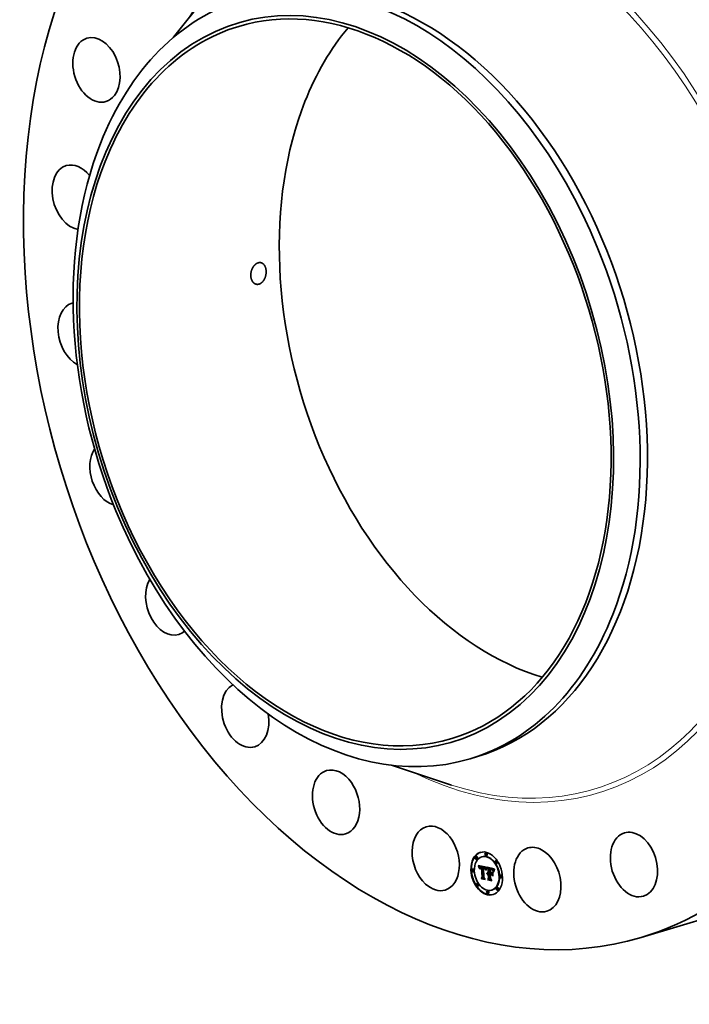
# Model space of a CAD drawing. Extents: x 0 to 10.8, y 0 to 8.2.
# Drawn here: x 6.6 to 9, y 3 to 6.5 of the extents above; entities that cross this region are included whole.
import ezdxf

# ---------------------------------------------------------------- set-up
doc = ezdxf.new("R2010")
doc.units = 0
doc.header["$MEASUREMENT"] = 0
doc.layers.get('0').update_dxf_attribs({"lineweight": 13})

msp = doc.modelspace()

# ---------------------------------------------------------------- linework, layer by layer
at = {"color": 7, "lineweight": 35, "ltscale": 0.005574}
for p, q in [((7.1766, 6.391), (7.3153, 6.5656)), ((7.9416, 3.835), (8.1534, 3.7654))]:
    msp.add_line(p, q, dxfattribs=at)
at = {"color": 7, "lineweight": 35, "ltscale": 0.000666}
msp.add_line((8.2188, 3.8574), (8.2443, 3.8651), dxfattribs=at)
at = {"color": 7, "lineweight": 35, "ltscale": 4.2e-05}
for p, q in [((8.2742, 3.5265), (8.2726, 3.526)), ((8.2401, 3.5142), (8.2384, 3.5137)), ((8.2428, 3.5052), (8.2411, 3.5047)), ((8.2609, 3.5135), (8.2592, 3.5131)), ((8.2769, 3.5175), (8.2752, 3.517)), ((8.3099, 3.4996), (8.3083, 3.4991)), ((8.2276, 3.47), (8.226, 3.4695)), ((8.2303, 3.461), (8.2287, 3.4605)), ((8.2473, 3.4816), (8.249, 3.482)), ((8.2478, 3.4804), (8.2494, 3.4809)), ((8.2482, 3.4792), (8.2498, 3.4797)), ((8.2486, 3.4781), (8.2502, 3.4786)), ((8.249, 3.477), (8.2506, 3.4775)), ((8.2493, 3.476), (8.251, 3.4765)), ((8.2529, 3.475), (8.2545, 3.4755)), ((8.2531, 3.4753), (8.2547, 3.4758)), ((8.2534, 3.4782), (8.255, 3.4787)), ((8.2536, 3.4758), (8.2552, 3.4763)), ((8.2538, 3.4783), (8.2555, 3.4788)), ((8.2543, 3.4783), (8.2559, 3.4788)), ((8.2548, 3.4784), (8.2564, 3.4788)), ((8.2548, 3.4755), (8.2564, 3.4759)), ((8.2551, 3.4755), (8.2567, 3.476)), ((8.2553, 3.4783), (8.2569, 3.4788)), ((8.2555, 3.4756), (8.2571, 3.4761)), ((8.2559, 3.4783), (8.2575, 3.4788)), ((8.2559, 3.4756), (8.2575, 3.4761)), ((8.2563, 3.4756), (8.2579, 3.476)), ((8.2565, 3.4782), (8.2581, 3.4786)), ((8.2567, 3.4755), (8.2584, 3.476)), ((8.2569, 3.4781), (8.2586, 3.4785)), ((8.2572, 3.4754), (8.2589, 3.4759)), ((8.2574, 3.4779), (8.259, 3.4784)), ((8.2579, 3.4778), (8.2595, 3.4783)), ((8.2584, 3.4776), (8.26, 3.4781)), ((8.2586, 3.4759), (8.2603, 3.4764)), ((8.2588, 3.4775), (8.2605, 3.478)), ((8.2589, 3.475), (8.2606, 3.4755)), ((8.2639, 3.4766), (8.2656, 3.4771)), ((8.2644, 3.4766), (8.266, 3.477)), ((8.2648, 3.4765), (8.2664, 3.477)), ((8.2652, 3.4764), (8.2669, 3.4769)), ((8.2657, 3.4764), (8.2673, 3.4769)), ((8.2657, 3.4736), (8.2673, 3.4741)), ((8.2661, 3.4763), (8.2677, 3.4768)), ((8.2661, 3.4736), (8.2677, 3.4741)), ((8.2666, 3.4762), (8.2682, 3.4766)), ((8.2671, 3.476), (8.2687, 3.4765)), ((8.2676, 3.4758), (8.2692, 3.4763)), ((8.268, 3.4757), (8.2696, 3.4761)), ((8.2684, 3.4754), (8.27, 3.4759)), ((8.2688, 3.4752), (8.2704, 3.4757)), ((8.2692, 3.4749), (8.2708, 3.4754)), ((8.2695, 3.4747), (8.2711, 3.4751)), ((8.2698, 3.4743), (8.2714, 3.4748)), ((8.2701, 3.474), (8.2717, 3.4745)), ((8.2704, 3.4737), (8.272, 3.4741)), ((8.2706, 3.4732), (8.2722, 3.4737)), ((8.2709, 3.4728), (8.2725, 3.4733)), ((8.2711, 3.4723), (8.2727, 3.4728)), ((8.2713, 3.4718), (8.273, 3.4723)), ((8.2716, 3.4712), (8.2732, 3.4717)), ((8.2718, 3.4706), (8.2734, 3.4711)), ((8.279, 3.4572), (8.2807, 3.4577)), ((8.2814, 3.4717), (8.2831, 3.4722)), ((8.282, 3.4579), (8.2836, 3.4584)), ((8.2862, 3.4722), (8.2878, 3.4727)), ((8.2871, 3.472), (8.2887, 3.4724)), ((8.2884, 3.4691), (8.29, 3.4695)), ((8.289, 3.469), (8.2906, 3.4695)), ((8.2894, 3.4714), (8.2911, 3.4719)), ((8.2896, 3.4689), (8.2912, 3.4694)), ((8.2901, 3.4689), (8.2917, 3.4693)), ((8.2905, 3.4688), (8.2922, 3.4693)), ((8.2908, 3.4712), (8.2924, 3.4717)), ((8.291, 3.4687), (8.2926, 3.4692)), ((8.2915, 3.471), (8.2932, 3.4715)), ((8.2922, 3.4708), (8.2938, 3.4713)), ((8.2929, 3.4706), (8.2945, 3.4711)), ((8.2934, 3.4704), (8.2951, 3.4709)), ((8.294, 3.4702), (8.2956, 3.4707)), ((8.2945, 3.4699), (8.2961, 3.4704)), ((8.295, 3.4697), (8.2966, 3.4702)), ((8.2954, 3.4694), (8.297, 3.4699)), ((8.2958, 3.4691), (8.2974, 3.4696)), ((8.2961, 3.4688), (8.2978, 3.4693)), ((8.2965, 3.4684), (8.2981, 3.4689)), ((8.2968, 3.468), (8.2984, 3.4685)), ((8.2971, 3.4675), (8.2987, 3.468)), ((8.2974, 3.467), (8.2991, 3.4675)), ((8.2978, 3.4664), (8.2994, 3.4668)), ((8.2981, 3.4657), (8.2997, 3.4662)), ((8.2985, 3.465), (8.3001, 3.4654)), ((8.3126, 3.4906), (8.311, 3.4901)), ((8.2571, 3.4394), (8.2587, 3.4399)), ((8.2588, 3.4364), (8.2604, 3.4369)), ((8.2603, 3.4425), (8.2619, 3.443)), ((8.2776, 3.455), (8.2793, 3.4555)), ((8.2779, 3.4557), (8.2795, 3.4562)), ((8.2782, 3.4563), (8.2799, 3.4568)), ((8.2786, 3.4568), (8.2802, 3.4573)), ((8.2786, 3.4523), (8.2802, 3.4528)), ((8.2788, 3.4526), (8.2805, 3.4531)), ((8.2791, 3.4529), (8.2808, 3.4534)), ((8.2791, 3.4353), (8.2807, 3.4358)), ((8.2795, 3.4532), (8.2811, 3.4537)), ((8.2797, 3.4553), (8.2813, 3.4558)), ((8.2801, 3.4554), (8.2817, 3.4559)), ((8.2803, 3.4319), (8.2819, 3.4324)), ((8.2805, 3.4555), (8.2822, 3.4559)), ((8.2808, 3.4527), (8.2825, 3.4532)), ((8.281, 3.4554), (8.2826, 3.4559)), ((8.2812, 3.4528), (8.2828, 3.4533)), ((8.2814, 3.4554), (8.283, 3.4559)), ((8.2815, 3.4528), (8.2831, 3.4533)), ((8.2818, 3.4553), (8.2834, 3.4558)), ((8.2819, 3.4528), (8.2835, 3.4533)), ((8.2821, 3.4552), (8.2838, 3.4556)), ((8.2822, 3.4536), (8.2838, 3.4541)), ((8.2822, 3.4527), (8.2839, 3.4532)), ((8.2828, 3.4387), (8.2845, 3.4392)), ((8.287, 3.4541), (8.2886, 3.4546)), ((8.2892, 3.451), (8.2908, 3.4515)), ((8.2925, 3.453), (8.2941, 3.4535)), ((8.2926, 3.4557), (8.2942, 3.4562)), ((8.3264, 3.4493), (8.3248, 3.4489)), ((8.3291, 3.4404), (8.3275, 3.4399)), ((8.244, 3.4197), (8.2424, 3.4192)), ((8.2467, 3.4107), (8.2451, 3.4102)), ((8.2798, 3.3928), (8.2782, 3.3924)), ((8.2958, 3.3968), (8.2942, 3.3963)), ((8.3139, 3.4051), (8.3123, 3.4046)), ((8.3166, 3.3961), (8.315, 3.3957)), ((8.2825, 3.3839), (8.2809, 3.3834))]:
    msp.add_line(p, q, dxfattribs=at)
at = {"color": 7, "lineweight": 35, "ltscale": 3.2e-05}
for p, q in [((8.2473, 3.4816), (8.2469, 3.4828)), ((8.2931, 3.4682), (8.2943, 3.4685)), ((8.2934, 3.451), (8.2941, 3.4499))]:
    msp.add_line(p, q, dxfattribs=at)
at = {"color": 7, "lineweight": 35, "ltscale": 0.000737}
msp.add_line((8.2469, 3.4828), (8.2758, 3.477), dxfattribs=at)
at = {"color": 7, "lineweight": 35, "ltscale": 3.1e-05}
for p, q in [((8.2478, 3.4804), (8.2473, 3.4816)), ((8.2494, 3.4809), (8.249, 3.482)), ((8.2527, 3.4746), (8.2539, 3.475)), ((8.2682, 3.473), (8.2694, 3.4734)), ((8.2746, 3.4671), (8.2743, 3.4659)), ((8.3028, 3.467), (8.304, 3.4674)), ((8.3033, 3.4679), (8.3045, 3.4682))]:
    msp.add_line(p, q, dxfattribs=at)
at = {"color": 7, "lineweight": 35, "ltscale": 3e-05}
for p, q in [((8.2482, 3.4792), (8.2478, 3.4804)), ((8.2486, 3.4781), (8.2482, 3.4792)), ((8.2498, 3.4797), (8.2494, 3.4809)), ((8.2502, 3.4786), (8.2498, 3.4797)), ((8.274, 3.4678), (8.2743, 3.469)), ((8.2749, 3.4682), (8.2746, 3.4671)), ((8.2761, 3.4742), (8.2773, 3.4745)), ((8.3023, 3.4661), (8.3034, 3.4665)), ((8.2803, 3.4319), (8.2797, 3.4329))]:
    msp.add_line(p, q, dxfattribs=at)
at = {"color": 7, "lineweight": 35, "ltscale": 2.9e-05}
for p, q in [((8.249, 3.477), (8.2486, 3.4781)), ((8.2506, 3.4775), (8.2502, 3.4786)), ((8.2508, 3.4719), (8.2502, 3.4729)), ((8.2758, 3.4735), (8.2769, 3.4738)), ((8.2935, 3.468), (8.2946, 3.4684)), ((8.2588, 3.4364), (8.2582, 3.4374))]:
    msp.add_line(p, q, dxfattribs=at)
at = {"color": 7, "lineweight": 35, "ltscale": 9e-06}
for p, q in [((8.249, 3.482), (8.2488, 3.4824)), ((8.2538, 3.476), (8.2541, 3.4762)), ((8.2541, 3.4762), (8.2545, 3.4763)), ((8.2551, 3.4755), (8.2548, 3.4755)), ((8.2555, 3.4756), (8.2551, 3.4755)), ((8.2567, 3.476), (8.2564, 3.4759)), ((8.2571, 3.4761), (8.2567, 3.476)), ((8.2661, 3.4736), (8.2657, 3.4736)), ((8.2664, 3.4735), (8.2661, 3.4736)), ((8.2667, 3.4735), (8.2664, 3.4735)), ((8.2677, 3.4741), (8.2673, 3.4741)), ((8.2679, 3.474), (8.2682, 3.4739)), ((8.2969, 3.4659), (8.2973, 3.466)), ((8.2799, 3.4523), (8.2796, 3.4521)), ((8.2802, 3.4525), (8.2799, 3.4523)), ((8.2805, 3.4526), (8.2802, 3.4525)), ((8.2815, 3.4528), (8.2812, 3.4528)), ((8.2818, 3.4553), (8.2814, 3.4554)), ((8.2819, 3.4528), (8.2815, 3.4528)), ((8.2821, 3.4552), (8.2818, 3.4553)), ((8.2822, 3.4527), (8.2819, 3.4528)), ((8.2831, 3.4533), (8.2828, 3.4533)), ((8.2834, 3.4558), (8.283, 3.4559)), ((8.2835, 3.4533), (8.2831, 3.4533)), ((8.2838, 3.4556), (8.2834, 3.4558)), ((8.2839, 3.4532), (8.2835, 3.4533)), ((8.2902, 3.4513), (8.2902, 3.4516))]:
    msp.add_line(p, q, dxfattribs=at)
at = {"color": 7, "lineweight": 35, "ltscale": 2.8e-05}
for p, q in [((8.2493, 3.476), (8.249, 3.477)), ((8.251, 3.4765), (8.2506, 3.4775)), ((8.2686, 3.4728), (8.2697, 3.4731)), ((8.2743, 3.469), (8.2746, 3.47)), ((8.2752, 3.4693), (8.2749, 3.4682)), ((8.3019, 3.4652), (8.303, 3.4655)), ((8.305, 3.469), (8.3044, 3.468))]:
    msp.add_line(p, q, dxfattribs=at)
at = {"color": 7, "lineweight": 35, "ltscale": 2.7e-05}
for p, q in [((8.2497, 3.4749), (8.2493, 3.476)), ((8.25, 3.4739), (8.2497, 3.4749)), ((8.2755, 3.4728), (8.2766, 3.4731)), ((8.3038, 3.4671), (8.3033, 3.4662)), ((8.3044, 3.468), (8.3038, 3.4671)), ((8.3039, 3.4688), (8.3045, 3.4696)), ((8.3039, 3.4688), (8.3049, 3.4691)), ((8.2798, 3.4534), (8.2808, 3.4537))]:
    msp.add_line(p, q, dxfattribs=at)
at = {"color": 7, "lineweight": 35, "ltscale": 3.8e-05}
for p, q in [((8.2497, 3.4749), (8.2511, 3.4754)), ((8.2822, 3.4536), (8.2821, 3.4552)), ((8.2838, 3.4541), (8.2838, 3.4556)), ((8.2869, 3.4569), (8.2883, 3.4566))]:
    msp.add_line(p, q, dxfattribs=at)
at = {"color": 7, "lineweight": 35, "ltscale": 2.5e-05}
for p, q in [((8.25, 3.4739), (8.2509, 3.4742)), ((8.2749, 3.471), (8.2759, 3.4713)), ((8.2995, 3.4624), (8.2992, 3.4633)), ((8.3005, 3.4604), (8.3007, 3.4614)), ((8.3007, 3.4614), (8.3009, 3.4624)), ((8.3009, 3.4624), (8.3012, 3.4633)), ((8.3012, 3.4633), (8.3015, 3.4643)), ((8.3015, 3.4643), (8.3019, 3.4652)), ((8.3019, 3.4652), (8.3023, 3.4661)), ((8.3023, 3.4661), (8.3028, 3.467)), ((8.3028, 3.4652), (8.3024, 3.4643))]:
    msp.add_line(p, q, dxfattribs=at)
at = {"color": 7, "lineweight": 35, "ltscale": 2.6e-05}
for p, q in [((8.2502, 3.4729), (8.25, 3.4739)), ((8.2746, 3.47), (8.2749, 3.471)), ((8.2752, 3.4719), (8.2762, 3.4722)), ((8.2755, 3.4703), (8.2752, 3.4693)), ((8.2939, 3.4679), (8.2949, 3.4682)), ((8.3015, 3.4643), (8.3025, 3.4646)), ((8.3028, 3.467), (8.3033, 3.4679)), ((8.3033, 3.4662), (8.3028, 3.4652)), ((8.3033, 3.4679), (8.3039, 3.4688))]:
    msp.add_line(p, q, dxfattribs=at)
at = {"color": 7, "lineweight": 35, "ltscale": 1.5e-05}
for p, q in [((8.2502, 3.4729), (8.2508, 3.4731)), ((8.2511, 3.4753), (8.251, 3.4747)), ((8.2522, 3.4726), (8.2523, 3.4732)), ((8.2528, 3.4717), (8.2527, 3.4711)), ((8.254, 3.475), (8.2536, 3.4746)), ((8.2545, 3.4753), (8.254, 3.475)), ((8.2565, 3.4782), (8.2559, 3.4783)), ((8.2581, 3.4786), (8.2575, 3.4788)), ((8.27, 3.472), (8.2705, 3.4722)), ((8.2705, 3.4723), (8.2708, 3.4718)), ((8.2713, 3.4718), (8.2711, 3.4723)), ((8.2716, 3.4712), (8.2713, 3.4718)), ((8.273, 3.4723), (8.2727, 3.4728)), ((8.2728, 3.4685), (8.2727, 3.4679)), ((8.2732, 3.4717), (8.273, 3.4723)), ((8.2765, 3.4747), (8.2768, 3.4752)), ((8.279, 3.4572), (8.2795, 3.4575)), ((8.2795, 3.4575), (8.2801, 3.4577)), ((8.2801, 3.4577), (8.2807, 3.4579)), ((8.2802, 3.4573), (8.2807, 3.4577)), ((8.289, 3.469), (8.2884, 3.4691)), ((8.2885, 3.47), (8.2891, 3.4699)), ((8.2906, 3.4695), (8.29, 3.4695)), ((8.294, 3.4702), (8.2934, 3.4704)), ((8.2956, 3.4707), (8.2951, 3.4709)), ((8.2958, 3.4669), (8.2964, 3.4671)), ((8.2971, 3.4675), (8.2968, 3.468)), ((8.2987, 3.468), (8.2984, 3.4685)), ((8.3, 3.4642), (8.2999, 3.4636)), ((8.2698, 3.435), (8.2704, 3.4351)), ((8.2776, 3.4537), (8.2774, 3.4543)), ((8.2786, 3.4568), (8.279, 3.4572)), ((8.2883, 3.4566), (8.2889, 3.4568))]:
    msp.add_line(p, q, dxfattribs=at)
at = {"color": 7, "lineweight": 35, "ltscale": 1.7e-05}
for p, q in [((8.2509, 3.4741), (8.2508, 3.4734)), ((8.2521, 3.4713), (8.2522, 3.472)), ((8.2521, 3.4713), (8.2527, 3.4715)), ((8.2521, 3.4706), (8.2527, 3.4708)), ((8.2522, 3.472), (8.2528, 3.4722)), ((8.2531, 3.4753), (8.2536, 3.4758)), ((8.2536, 3.4746), (8.2532, 3.474)), ((8.2541, 3.4762), (8.2548, 3.4764)), ((8.2547, 3.4758), (8.2552, 3.4763)), ((8.2682, 3.4739), (8.2688, 3.4736)), ((8.272, 3.4699), (8.2718, 3.4706)), ((8.2727, 3.4679), (8.2723, 3.4684)), ((8.2765, 3.4747), (8.2771, 3.4749)), ((8.2771, 3.4741), (8.2768, 3.4735)), ((8.2903, 3.4697), (8.291, 3.4695)), ((8.291, 3.4695), (8.2916, 3.4694)), ((8.2929, 3.4706), (8.2922, 3.4708)), ((8.2945, 3.4711), (8.2938, 3.4713)), ((8.2958, 3.4669), (8.2953, 3.4673)), ((8.2978, 3.4664), (8.2974, 3.467)), ((8.2994, 3.4668), (8.2991, 3.4675)), ((8.2992, 3.4633), (8.2998, 3.4635)), ((8.2779, 3.4557), (8.2782, 3.4563)), ((8.2795, 3.4562), (8.2799, 3.4568))]:
    msp.add_line(p, q, dxfattribs=at)
at = {"color": 7, "lineweight": 35, "ltscale": 1.8e-05}
for p, q in [((8.2508, 3.4734), (8.2508, 3.4727)), ((8.2521, 3.4706), (8.2521, 3.4713)), ((8.2522, 3.4726), (8.2529, 3.4728)), ((8.2721, 3.4692), (8.272, 3.4699)), ((8.2758, 3.4735), (8.2761, 3.4742)), ((8.2813, 3.4579), (8.282, 3.4579)), ((8.2878, 3.4701), (8.2885, 3.47)), ((8.2915, 3.471), (8.2908, 3.4712)), ((8.2922, 3.4708), (8.2915, 3.471)), ((8.2932, 3.4715), (8.2924, 3.4717)), ((8.2938, 3.4713), (8.2932, 3.4715)), ((8.2953, 3.4673), (8.2947, 3.4676)), ((8.2953, 3.4673), (8.296, 3.4675)), ((8.2964, 3.4664), (8.2958, 3.4669)), ((8.3005, 3.4604), (8.3012, 3.4606)), ((8.3015, 3.4685), (8.3012, 3.4679)), ((8.2776, 3.455), (8.2779, 3.4557)), ((8.2793, 3.4555), (8.2795, 3.4562))]:
    msp.add_line(p, q, dxfattribs=at)
at = {"color": 7, "lineweight": 35, "ltscale": 2e-05}
for p, q in [((8.2508, 3.4727), (8.2508, 3.4719)), ((8.2695, 3.4723), (8.2703, 3.4725)), ((8.2755, 3.4728), (8.2758, 3.4735)), ((8.295, 3.4681), (8.2957, 3.4677)), ((8.2974, 3.4653), (8.2969, 3.4659)), ((8.2976, 3.4654), (8.2979, 3.4646)), ((8.2985, 3.465), (8.2981, 3.4657)), ((8.3001, 3.4654), (8.2997, 3.4662)), ((8.3045, 3.4696), (8.305, 3.469)), ((8.2774, 3.4543), (8.2776, 3.455))]:
    msp.add_line(p, q, dxfattribs=at)
at = {"color": 7, "lineweight": 35, "ltscale": 1.6e-05}
for p, q in [((8.251, 3.4747), (8.2509, 3.4741)), ((8.2527, 3.4704), (8.2521, 3.4706)), ((8.2522, 3.472), (8.2522, 3.4726)), ((8.2527, 3.4711), (8.2527, 3.4704)), ((8.2708, 3.4718), (8.271, 3.4712)), ((8.2718, 3.4706), (8.2716, 3.4712)), ((8.2734, 3.4711), (8.2732, 3.4717)), ((8.2761, 3.4742), (8.2765, 3.4747)), ((8.2774, 3.4747), (8.2771, 3.4741)), ((8.2807, 3.4579), (8.2813, 3.4579)), ((8.2891, 3.4699), (8.2897, 3.4698)), ((8.2897, 3.4698), (8.2903, 3.4697)), ((8.2934, 3.4704), (8.2929, 3.4706)), ((8.2951, 3.4709), (8.2945, 3.4711)), ((8.2974, 3.467), (8.2971, 3.4675)), ((8.2991, 3.4675), (8.2987, 3.468)), ((8.2997, 3.463), (8.2995, 3.4624)), ((8.2999, 3.4636), (8.2997, 3.463)), ((8.3012, 3.4679), (8.301, 3.4673)), ((8.2782, 3.4563), (8.2786, 3.4568)), ((8.2799, 3.4568), (8.2802, 3.4573)), ((8.2892, 3.4367), (8.2898, 3.4369)), ((8.2929, 3.4301), (8.2935, 3.4303)), ((8.298, 3.4454), (8.2986, 3.4456))]:
    msp.add_line(p, q, dxfattribs=at)
at = {"color": 7, "lineweight": 35, "ltscale": 2.1e-05}
for p, q in [((8.2512, 3.4757), (8.251, 3.4765)), ((8.2524, 3.4737), (8.2532, 3.4739)), ((8.2532, 3.474), (8.253, 3.4732)), ((8.2737, 3.4663), (8.2745, 3.4665)), ((8.2765, 3.4728), (8.2762, 3.472)), ((8.2768, 3.4752), (8.2774, 3.4747)), ((8.2943, 3.4685), (8.295, 3.4681)), ((8.2947, 3.4676), (8.2955, 3.4678)), ((8.2979, 3.4646), (8.2974, 3.4653))]:
    msp.add_line(p, q, dxfattribs=at)
at = {"color": 7, "lineweight": 35, "ltscale": 1.4e-05}
for p, q in [((8.2512, 3.4758), (8.2511, 3.4753)), ((8.2528, 3.4722), (8.2528, 3.4717)), ((8.2559, 3.4783), (8.2553, 3.4783)), ((8.2567, 3.4764), (8.2572, 3.4763)), ((8.2575, 3.4788), (8.2569, 3.4788)), ((8.2688, 3.4736), (8.2694, 3.4734)), ((8.2701, 3.4727), (8.2705, 3.4723)), ((8.2712, 3.4709), (8.2708, 3.4713)), ((8.2711, 3.4723), (8.2709, 3.4728)), ((8.2723, 3.4684), (8.2729, 3.4686)), ((8.2727, 3.4728), (8.2725, 3.4733)), ((8.2729, 3.469), (8.2728, 3.4685)), ((8.2731, 3.4696), (8.2729, 3.469)), ((8.2896, 3.4689), (8.289, 3.469)), ((8.2912, 3.4694), (8.2906, 3.4695)), ((8.2915, 3.4686), (8.291, 3.4687)), ((8.2921, 3.4684), (8.2915, 3.4686)), ((8.2945, 3.4699), (8.294, 3.4702)), ((8.2961, 3.4704), (8.2956, 3.4707)), ((8.3002, 3.4647), (8.3, 3.4642))]:
    msp.add_line(p, q, dxfattribs=at)
at = {"color": 7, "lineweight": 35, "ltscale": 1.2e-05}
for p, q in [((8.2514, 3.4763), (8.2512, 3.4758)), ((8.2524, 3.4737), (8.2526, 3.4742)), ((8.253, 3.4732), (8.2529, 3.4727)), ((8.2543, 3.4783), (8.2538, 3.4783)), ((8.2548, 3.4784), (8.2543, 3.4783)), ((8.2559, 3.4788), (8.2555, 3.4788)), ((8.2557, 3.4764), (8.2562, 3.4764)), ((8.2564, 3.4788), (8.2559, 3.4788)), ((8.2569, 3.4781), (8.2565, 3.4782)), ((8.2572, 3.4754), (8.2567, 3.4755)), ((8.2574, 3.4779), (8.2569, 3.4781)), ((8.2579, 3.4778), (8.2574, 3.4779)), ((8.2586, 3.4785), (8.2581, 3.4786)), ((8.259, 3.4784), (8.2586, 3.4785)), ((8.2595, 3.4783), (8.259, 3.4784)), ((8.2662, 3.4744), (8.2667, 3.4743)), ((8.2676, 3.4758), (8.2671, 3.476)), ((8.268, 3.4757), (8.2676, 3.4758)), ((8.2684, 3.4754), (8.268, 3.4757)), ((8.2692, 3.4763), (8.2687, 3.4765)), ((8.2696, 3.4761), (8.2692, 3.4763)), ((8.27, 3.4759), (8.2696, 3.4761)), ((8.2706, 3.4732), (8.2704, 3.4737)), ((8.2722, 3.4737), (8.272, 3.4741)), ((8.2735, 3.4711), (8.2733, 3.4706)), ((8.2736, 3.4715), (8.2735, 3.4711)), ((8.2905, 3.4688), (8.2901, 3.4689)), ((8.2922, 3.4693), (8.2917, 3.4693)), ((8.2931, 3.4682), (8.2926, 3.4683)), ((8.2935, 3.468), (8.2931, 3.4682)), ((8.2958, 3.4691), (8.2954, 3.4694)), ((8.2961, 3.4688), (8.2958, 3.4691)), ((8.2965, 3.4684), (8.2961, 3.4688)), ((8.2964, 3.4664), (8.2968, 3.4666)), ((8.2974, 3.4696), (8.297, 3.4699)), ((8.2978, 3.4693), (8.2974, 3.4696)), ((8.2981, 3.4689), (8.2978, 3.4693)), ((8.3005, 3.4657), (8.3003, 3.4652)), ((8.3006, 3.4662), (8.3005, 3.4657)), ((8.3023, 3.47), (8.3021, 3.4696)), ((8.3026, 3.4704), (8.3023, 3.47)), ((8.2783, 3.4545), (8.2779, 3.4541))]:
    msp.add_line(p, q, dxfattribs=at)
at = {"color": 7, "lineweight": 35, "ltscale": 1.1e-05}
for p, q in [((8.2516, 3.4767), (8.2514, 3.4763)), ((8.2518, 3.4771), (8.2516, 3.4767)), ((8.2526, 3.4742), (8.2527, 3.4746)), ((8.2538, 3.4783), (8.2534, 3.4782)), ((8.2555, 3.4788), (8.255, 3.4787)), ((8.2553, 3.4764), (8.2557, 3.4764)), ((8.2563, 3.4756), (8.2559, 3.4756)), ((8.2567, 3.4755), (8.2563, 3.4756)), ((8.2579, 3.476), (8.2575, 3.4761)), ((8.2584, 3.476), (8.2579, 3.476)), ((8.2644, 3.4766), (8.2639, 3.4766)), ((8.2648, 3.4765), (8.2644, 3.4766)), ((8.2652, 3.4764), (8.2648, 3.4765)), ((8.2657, 3.4764), (8.2652, 3.4764)), ((8.266, 3.477), (8.2656, 3.4771)), ((8.2661, 3.4763), (8.2657, 3.4764)), ((8.2664, 3.477), (8.266, 3.477)), ((8.2669, 3.4769), (8.2664, 3.477)), ((8.2667, 3.4743), (8.2671, 3.4742)), ((8.2673, 3.4769), (8.2669, 3.4769)), ((8.2677, 3.4768), (8.2673, 3.4769)), ((8.2688, 3.4752), (8.2684, 3.4754)), ((8.2692, 3.4749), (8.2688, 3.4752)), ((8.2695, 3.4747), (8.2692, 3.4749)), ((8.2698, 3.4743), (8.2695, 3.4747)), ((8.2701, 3.474), (8.2698, 3.4743)), ((8.2704, 3.4757), (8.27, 3.4759)), ((8.2704, 3.4737), (8.2701, 3.474)), ((8.2708, 3.4754), (8.2704, 3.4757)), ((8.2704, 3.4717), (8.2708, 3.4718)), ((8.2711, 3.4751), (8.2708, 3.4754)), ((8.2714, 3.4748), (8.2711, 3.4751)), ((8.2717, 3.4745), (8.2714, 3.4748)), ((8.272, 3.4741), (8.2717, 3.4745)), ((8.2738, 3.472), (8.2736, 3.4715)), ((8.2739, 3.4724), (8.2738, 3.472)), ((8.2741, 3.4728), (8.2739, 3.4724)), ((8.2758, 3.477), (8.2756, 3.4766)), ((8.2807, 3.4577), (8.281, 3.4579)), ((8.2894, 3.4694), (8.2894, 3.4698)), ((8.291, 3.4687), (8.2905, 3.4688)), ((8.2939, 3.4679), (8.2935, 3.468)), ((8.3003, 3.465), (8.3001, 3.4654)), ((8.3007, 3.4666), (8.3006, 3.4662)), ((8.3021, 3.4696), (8.3019, 3.4692)), ((8.2786, 3.4548), (8.2783, 3.4545)), ((8.279, 3.455), (8.2786, 3.4548)), ((8.2786, 3.4523), (8.2788, 3.4526)), ((8.2792, 3.4551), (8.2793, 3.4555)), ((8.2802, 3.4528), (8.2805, 3.4531)), ((8.281, 3.4554), (8.2805, 3.4555)), ((8.2814, 3.4554), (8.281, 3.4554)), ((8.2813, 3.4537), (8.2818, 3.4537)), ((8.2818, 3.4537), (8.2822, 3.4536)), ((8.2826, 3.4559), (8.2822, 3.4559)), ((8.283, 3.4559), (8.2826, 3.4559))]:
    msp.add_line(p, q, dxfattribs=at)
at = {"color": 7, "lineweight": 35, "ltscale": 1e-05}
for p, q in [((8.2521, 3.4774), (8.2518, 3.4771)), ((8.2524, 3.4776), (8.2521, 3.4774)), ((8.2527, 3.4779), (8.2524, 3.4776)), ((8.253, 3.478), (8.2527, 3.4779)), ((8.2527, 3.4746), (8.2529, 3.475)), ((8.2529, 3.475), (8.2531, 3.4753)), ((8.2534, 3.4782), (8.253, 3.478)), ((8.2545, 3.4763), (8.2548, 3.4764)), ((8.2545, 3.4755), (8.2547, 3.4758)), ((8.2548, 3.4764), (8.2553, 3.4764)), ((8.2559, 3.4756), (8.2555, 3.4756)), ((8.2575, 3.4761), (8.2571, 3.4761)), ((8.2671, 3.4742), (8.2675, 3.4741)), ((8.2675, 3.4741), (8.2679, 3.474)), ((8.2943, 3.4677), (8.2939, 3.4679)), ((8.2947, 3.4676), (8.2943, 3.4677)), ((8.3017, 3.4688), (8.3015, 3.4685)), ((8.3019, 3.4692), (8.3017, 3.4688)), ((8.2788, 3.4526), (8.2791, 3.4529)), ((8.2793, 3.4552), (8.279, 3.455)), ((8.2791, 3.4529), (8.2795, 3.4532)), ((8.2793, 3.4518), (8.2791, 3.4515)), ((8.2797, 3.4553), (8.2793, 3.4552)), ((8.2796, 3.4521), (8.2793, 3.4518)), ((8.2795, 3.4532), (8.2798, 3.4534)), ((8.2801, 3.4554), (8.2797, 3.4553)), ((8.2798, 3.4534), (8.2801, 3.4535)), ((8.2805, 3.4555), (8.2801, 3.4554)), ((8.2801, 3.4535), (8.2805, 3.4536)), ((8.2805, 3.4536), (8.2809, 3.4537)), ((8.2805, 3.4531), (8.2808, 3.4534)), ((8.2808, 3.4534), (8.2811, 3.4537)), ((8.2809, 3.4537), (8.2813, 3.4537)), ((8.2817, 3.4559), (8.2813, 3.4558)), ((8.2822, 3.4559), (8.2817, 3.4559))]:
    msp.add_line(p, q, dxfattribs=at)
at = {"color": 7, "lineweight": 35, "ltscale": 1.3e-05}
for p, q in [((8.2523, 3.4732), (8.2524, 3.4737)), ((8.2529, 3.4727), (8.2528, 3.4722)), ((8.2553, 3.4783), (8.2548, 3.4784)), ((8.2562, 3.4764), (8.2567, 3.4764)), ((8.2569, 3.4788), (8.2564, 3.4788)), ((8.2584, 3.4776), (8.2579, 3.4778)), ((8.2588, 3.4775), (8.2584, 3.4776)), ((8.26, 3.4781), (8.2595, 3.4783)), ((8.2605, 3.478), (8.26, 3.4781)), ((8.2666, 3.4762), (8.2661, 3.4763)), ((8.2671, 3.476), (8.2666, 3.4762)), ((8.2666, 3.4739), (8.2666, 3.4744)), ((8.2672, 3.4733), (8.2667, 3.4735)), ((8.2677, 3.4732), (8.2672, 3.4733)), ((8.2682, 3.4766), (8.2677, 3.4768)), ((8.2682, 3.473), (8.2677, 3.4732)), ((8.2687, 3.4765), (8.2682, 3.4766)), ((8.2686, 3.4728), (8.2682, 3.473)), ((8.2691, 3.4726), (8.2686, 3.4728)), ((8.2695, 3.4723), (8.2691, 3.4726)), ((8.2694, 3.4734), (8.2698, 3.4731)), ((8.27, 3.472), (8.2695, 3.4723)), ((8.2698, 3.4731), (8.2701, 3.4727)), ((8.2704, 3.4717), (8.27, 3.472)), ((8.2708, 3.4713), (8.2704, 3.4717)), ((8.2709, 3.4728), (8.2706, 3.4732)), ((8.2725, 3.4733), (8.2722, 3.4737)), ((8.2732, 3.4701), (8.2731, 3.4696)), ((8.2733, 3.4706), (8.2732, 3.4701)), ((8.2901, 3.4689), (8.2896, 3.4689)), ((8.2917, 3.4693), (8.2912, 3.4694)), ((8.2926, 3.4683), (8.2921, 3.4684)), ((8.295, 3.4697), (8.2945, 3.4699)), ((8.2954, 3.4694), (8.295, 3.4697)), ((8.2966, 3.4702), (8.2961, 3.4704)), ((8.2968, 3.468), (8.2965, 3.4684)), ((8.297, 3.4699), (8.2966, 3.4702)), ((8.2984, 3.4685), (8.2981, 3.4689)), ((8.3003, 3.4652), (8.3002, 3.4647)), ((8.3028, 3.4709), (8.3026, 3.4704)), ((8.3031, 3.4713), (8.3028, 3.4709)), ((8.2779, 3.4541), (8.2776, 3.4537))]:
    msp.add_line(p, q, dxfattribs=at)
at = {"color": 7, "lineweight": 35, "ltscale": 1.9e-05}
for p, q in [((8.2523, 3.4732), (8.2531, 3.4734)), ((8.2723, 3.4684), (8.2721, 3.4692)), ((8.2743, 3.4659), (8.2737, 3.4663)), ((8.2768, 3.4735), (8.2765, 3.4728)), ((8.2957, 3.4677), (8.2963, 3.4672)), ((8.2963, 3.4672), (8.2968, 3.4666)), ((8.2969, 3.4659), (8.2964, 3.4664)), ((8.2968, 3.4666), (8.2973, 3.466)), ((8.2973, 3.466), (8.2976, 3.4654)), ((8.2981, 3.4657), (8.2978, 3.4664)), ((8.2997, 3.4662), (8.2994, 3.4668)), ((8.3011, 3.4599), (8.3005, 3.4604)), ((8.301, 3.4673), (8.3007, 3.4666)), ((8.3007, 3.4614), (8.3015, 3.4616)), ((8.2664, 3.4406), (8.2671, 3.4409))]:
    msp.add_line(p, q, dxfattribs=at)
at = {"color": 7, "lineweight": 35, "ltscale": 2.4e-05}
for p, q in [((8.2526, 3.4742), (8.2535, 3.4745)), ((8.2691, 3.4726), (8.27, 3.4728)), ((8.2721, 3.4692), (8.273, 3.4695)), ((8.2746, 3.47), (8.2755, 3.4703)), ((8.2749, 3.471), (8.2752, 3.4719)), ((8.2758, 3.4712), (8.2755, 3.4703)), ((8.2916, 3.4694), (8.2926, 3.4692)), ((8.2943, 3.4677), (8.2952, 3.468)), ((8.3012, 3.4633), (8.3021, 3.4636)), ((8.302, 3.4634), (8.3017, 3.4625)), ((8.3024, 3.4643), (8.302, 3.4634)), ((8.2774, 3.4543), (8.2784, 3.4545))]:
    msp.add_line(p, q, dxfattribs=at)
at = {"color": 7, "lineweight": 35, "ltscale": 8e-06}
for p, q in [((8.2536, 3.4758), (8.2538, 3.476)), ((8.2548, 3.4755), (8.2545, 3.4753)), ((8.271, 3.4712), (8.2712, 3.4709)), ((8.2808, 3.4527), (8.2805, 3.4526)), ((8.2812, 3.4528), (8.2808, 3.4527)), ((8.2828, 3.4533), (8.2825, 3.4532))]:
    msp.add_line(p, q, dxfattribs=at)
at = {"color": 7, "lineweight": 35, "ltscale": 3.6e-05}
for p, q in [((8.2538, 3.476), (8.2552, 3.4764)), ((8.2672, 3.4733), (8.2686, 3.4737))]:
    msp.add_line(p, q, dxfattribs=at)
at = {"color": 7, "lineweight": 35, "ltscale": 4e-06}
for p, q in [((8.2545, 3.4753), (8.2545, 3.4755)), ((8.2678, 3.474), (8.2677, 3.4741)), ((8.2734, 3.4709), (8.2734, 3.4711))]:
    msp.add_line(p, q, dxfattribs=at)
at = {"color": 7, "lineweight": 35, "ltscale": 6e-06}
msp.add_line((8.2552, 3.4763), (8.2554, 3.4764), dxfattribs=at)
at = {"color": 7, "lineweight": 35, "ltscale": 3.7e-05}
for p, q in [((8.2572, 3.4763), (8.2586, 3.4759)), ((8.2921, 3.4684), (8.2935, 3.4689))]:
    msp.add_line(p, q, dxfattribs=at)
at = {"color": 7, "lineweight": 35, "ltscale": 4.4e-05}
for p, q in [((8.2589, 3.475), (8.2572, 3.4754)), ((8.2606, 3.4755), (8.2589, 3.4759))]:
    msp.add_line(p, q, dxfattribs=at)
at = {"color": 7, "lineweight": 35, "ltscale": 3e-06}
for p, q in [((8.2585, 3.476), (8.2584, 3.476)), ((8.2923, 3.4692), (8.2922, 3.4693))]:
    msp.add_line(p, q, dxfattribs=at)
at = {"color": 7, "lineweight": 35, "ltscale": 3.9e-05}
for p, q in [((8.2586, 3.4759), (8.2588, 3.4775)), ((8.2603, 3.4764), (8.2605, 3.478)), ((8.2667, 3.4735), (8.2682, 3.4739)), ((8.2737, 3.4663), (8.274, 3.4678)), ((8.2915, 3.4686), (8.293, 3.469))]:
    msp.add_line(p, q, dxfattribs=at)
at = {"color": 7, "lineweight": 35, "ltscale": 5e-06}
for p, q in [((8.2589, 3.4759), (8.2587, 3.4759)), ((8.2708, 3.4713), (8.271, 3.4714)), ((8.2974, 3.4653), (8.2976, 3.4654))]:
    msp.add_line(p, q, dxfattribs=at)
at = {"color": 7, "lineweight": 35, "ltscale": 0.000813}
for p, q in [((8.2603, 3.4425), (8.2589, 3.475)), ((8.2619, 3.443), (8.2606, 3.4755))]:
    msp.add_line(p, q, dxfattribs=at)
at = {"color": 7, "lineweight": 35, "ltscale": 0.000884}
msp.add_line((8.2639, 3.4766), (8.2651, 3.4413), dxfattribs=at)
at = {"color": 7, "lineweight": 35, "ltscale": 0.000852}
msp.add_line((8.2664, 3.4406), (8.2649, 3.4747), dxfattribs=at)
at = {"color": 7, "lineweight": 35, "ltscale": 3.3e-05}
for p, q in [((8.2649, 3.4747), (8.2662, 3.4744)), ((8.2677, 3.4732), (8.269, 3.4736))]:
    msp.add_line(p, q, dxfattribs=at)
at = {"color": 7, "lineweight": 35, "ltscale": 0.000822}
msp.add_line((8.2657, 3.4736), (8.2671, 3.4408), dxfattribs=at)
at = {"color": 7, "lineweight": 35, "ltscale": 4.1e-05}
msp.add_line((8.2664, 3.4735), (8.268, 3.474), dxfattribs=at)
at = {"color": 7, "lineweight": 35, "ltscale": 3.4e-05}
for p, q in [((8.272, 3.4699), (8.2733, 3.4703)), ((8.2795, 3.4575), (8.2808, 3.4579)), ((8.2926, 3.4683), (8.2939, 3.4687)), ((8.2988, 3.4642), (8.3001, 3.4645))]:
    msp.add_line(p, q, dxfattribs=at)
at = {"color": 7, "lineweight": 35, "ltscale": 2.2e-05}
for p, q in [((8.274, 3.4678), (8.2749, 3.4681)), ((8.2752, 3.4719), (8.2755, 3.4728)), ((8.2762, 3.472), (8.2758, 3.4712)), ((8.2935, 3.4689), (8.2943, 3.4685)), ((8.2974, 3.4595), (8.298, 3.4589)), ((8.2988, 3.4642), (8.2985, 3.465)), ((8.3009, 3.4624), (8.3018, 3.4626)), ((8.3012, 3.4608), (8.3011, 3.4599)), ((8.2986, 3.4448), (8.298, 3.4454))]:
    msp.add_line(p, q, dxfattribs=at)
at = {"color": 7, "lineweight": 35, "ltscale": 0.000104}
msp.add_line((8.2756, 3.4766), (8.2741, 3.4728), dxfattribs=at)
at = {"color": 7, "lineweight": 35, "ltscale": 2.3e-05}
for p, q in [((8.2743, 3.469), (8.2752, 3.4692)), ((8.2871, 3.472), (8.2862, 3.4722)), ((8.2887, 3.4724), (8.2878, 3.4727)), ((8.2926, 3.4692), (8.2935, 3.4689)), ((8.2992, 3.4633), (8.2988, 3.4642)), ((8.3014, 3.4616), (8.3012, 3.4608)), ((8.3017, 3.4625), (8.3014, 3.4616)), ((8.2791, 3.4515), (8.2786, 3.4523))]:
    msp.add_line(p, q, dxfattribs=at)
at = {"color": 7, "lineweight": 35, "ltscale": 0.00015}
msp.add_line((8.2814, 3.4717), (8.278, 3.4766), dxfattribs=at)
at = {"color": 7, "lineweight": 35, "ltscale": 0.00064}
msp.add_line((8.278, 3.4766), (8.3031, 3.4713), dxfattribs=at)
at = {"color": 7, "lineweight": 35, "ltscale": 0.00012}
msp.add_line((8.2831, 3.4722), (8.2803, 3.4761), dxfattribs=at)
at = {"color": 7, "lineweight": 35, "ltscale": 0.000345}
for p, q in [((8.282, 3.4579), (8.2814, 3.4717)), ((8.2836, 3.4584), (8.2831, 3.4722))]:
    msp.add_line(p, q, dxfattribs=at)
at = {"color": 7, "lineweight": 35, "ltscale": 0.000382}
for p, q in [((8.2862, 3.4722), (8.2869, 3.4569)), ((8.2892, 3.4367), (8.2885, 3.452))]:
    msp.add_line(p, q, dxfattribs=at)
at = {"color": 7, "lineweight": 35, "ltscale": 6e-05}
for p, q in [((8.2894, 3.4714), (8.2871, 3.472)), ((8.2911, 3.4719), (8.2887, 3.4724))]:
    msp.add_line(p, q, dxfattribs=at)
at = {"color": 7, "lineweight": 35, "ltscale": 0.000338}
for p, q in [((8.2883, 3.4566), (8.2878, 3.4701)), ((8.2797, 3.4329), (8.2929, 3.4301))]:
    msp.add_line(p, q, dxfattribs=at)
at = {"color": 7, "lineweight": 35, "ltscale": 0.000315}
for p, q in [((8.2884, 3.4691), (8.2889, 3.4565)), ((8.2712, 3.4338), (8.2588, 3.4364))]:
    msp.add_line(p, q, dxfattribs=at)
at = {"color": 7, "lineweight": 35, "ltscale": 3.5e-05}
for p, q in [((8.2908, 3.4712), (8.2894, 3.4714)), ((8.2924, 3.4717), (8.2911, 3.4719))]:
    msp.add_line(p, q, dxfattribs=at)
at = {"color": 7, "lineweight": 35, "ltscale": 0.000149}
msp.add_line((8.2926, 3.4557), (8.2962, 3.4604), dxfattribs=at)
at = {"color": 7, "lineweight": 35, "ltscale": 8.5e-05}
msp.add_line((8.2942, 3.4562), (8.2963, 3.4589), dxfattribs=at)
at = {"color": 7, "lineweight": 35, "ltscale": 0.000342}
msp.add_line((8.2962, 3.4604), (8.2968, 3.4467), dxfattribs=at)
at = {"color": 7, "lineweight": 35, "ltscale": 0.000353}
for p, q in [((8.298, 3.4454), (8.2974, 3.4595)), ((8.298, 3.4589), (8.2986, 3.4448))]:
    msp.add_line(p, q, dxfattribs=at)
at = {"color": 7, "lineweight": 35, "ltscale": 0.000112}
for p, q in [((8.2571, 3.4394), (8.2603, 3.4425)), ((8.2587, 3.4399), (8.2619, 3.443)), ((8.2967, 3.4498), (8.2941, 3.4535))]:
    msp.add_line(p, q, dxfattribs=at)
at = {"color": 7, "lineweight": 35, "ltscale": 0.000282}
msp.add_line((8.2681, 3.4371), (8.2571, 3.4394), dxfattribs=at)
at = {"color": 7, "lineweight": 35, "ltscale": 0.000295}
msp.add_line((8.2582, 3.4374), (8.2698, 3.435), dxfattribs=at)
at = {"color": 7, "lineweight": 35, "ltscale": 0.000223}
msp.add_line((8.2674, 3.4381), (8.2587, 3.4399), dxfattribs=at)
at = {"color": 7, "lineweight": 35, "ltscale": 2e-06}
for p, q in [((8.2604, 3.4369), (8.2604, 3.4369)), ((8.2811, 3.4537), (8.2812, 3.4537)), ((8.2819, 3.4324), (8.2819, 3.4324))]:
    msp.add_line(p, q, dxfattribs=at)
at = {"color": 7, "lineweight": 35, "ltscale": 0.00026}
msp.add_line((8.2706, 3.4348), (8.2604, 3.4369), dxfattribs=at)
at = {"color": 7, "lineweight": 35, "ltscale": 0.000128}
msp.add_line((8.2651, 3.4413), (8.2681, 3.4371), dxfattribs=at)
at = {"color": 7, "lineweight": 35, "ltscale": 0.000166}
msp.add_line((8.2698, 3.435), (8.2664, 3.4406), dxfattribs=at)
at = {"color": 7, "lineweight": 35, "ltscale": 0.000202}
msp.add_line((8.2671, 3.4408), (8.2712, 3.4338), dxfattribs=at)
at = {"color": 7, "lineweight": 35, "ltscale": 0.000127}
for p, q in [((8.2791, 3.4353), (8.2828, 3.4387)), ((8.2807, 3.4358), (8.2845, 3.4392))]:
    msp.add_line(p, q, dxfattribs=at)
at = {"color": 7, "lineweight": 35, "ltscale": 0.000303}
msp.add_line((8.2909, 3.4328), (8.2791, 3.4353), dxfattribs=at)
at = {"color": 7, "lineweight": 35, "ltscale": 7e-06}
msp.add_line((8.2803, 3.4526), (8.2802, 3.4528), dxfattribs=at)
at = {"color": 7, "lineweight": 35, "ltscale": 0.000357}
msp.add_line((8.2943, 3.429), (8.2803, 3.4319), dxfattribs=at)
at = {"color": 7, "lineweight": 35, "ltscale": 0.000245}
msp.add_line((8.2903, 3.4338), (8.2807, 3.4358), dxfattribs=at)
at = {"color": 7, "lineweight": 35, "ltscale": 0.000302}
msp.add_line((8.2938, 3.4299), (8.2819, 3.4324), dxfattribs=at)
at = {"color": 7, "lineweight": 35, "ltscale": 0.000351}
for p, q in [((8.2828, 3.4387), (8.2822, 3.4527)), ((8.2845, 3.4392), (8.2839, 3.4532))]:
    msp.add_line(p, q, dxfattribs=at)
at = {"color": 7, "lineweight": 35, "ltscale": 0.000141}
for p, q in [((8.2925, 3.453), (8.287, 3.4541)), ((8.2941, 3.4535), (8.2886, 3.4546))]:
    msp.add_line(p, q, dxfattribs=at)
at = {"color": 7, "lineweight": 35, "ltscale": 0.000412}
msp.add_line((8.287, 3.4541), (8.2877, 3.4377), dxfattribs=at)
at = {"color": 7, "lineweight": 35, "ltscale": 0.000147}
msp.add_line((8.2877, 3.4377), (8.2909, 3.4328), dxfattribs=at)
at = {"color": 7, "lineweight": 35, "ltscale": 0.000124}
msp.add_line((8.2885, 3.452), (8.2934, 3.451), dxfattribs=at)
at = {"color": 7, "lineweight": 35, "ltscale": 9.3e-05}
msp.add_line((8.2889, 3.4565), (8.2926, 3.4557), dxfattribs=at)
at = {"color": 7, "lineweight": 35, "ltscale": 0.00035}
msp.add_line((8.2892, 3.451), (8.2898, 3.437), dxfattribs=at)
at = {"color": 7, "lineweight": 35, "ltscale": 0.000126}
msp.add_line((8.2941, 3.4499), (8.2892, 3.451), dxfattribs=at)
at = {"color": 7, "lineweight": 35, "ltscale": 0.000189}
msp.add_line((8.2929, 3.4301), (8.2892, 3.4367), dxfattribs=at)
at = {"color": 7, "lineweight": 35, "ltscale": 0.00023}
msp.add_line((8.2898, 3.437), (8.2943, 3.429), dxfattribs=at)
at = {"color": 7, "lineweight": 35, "ltscale": 6.7e-05}
msp.add_line((8.2934, 3.4509), (8.2908, 3.4515), dxfattribs=at)
at = {"color": 7, "lineweight": 35, "ltscale": 0.00019}
msp.add_line((8.2968, 3.4467), (8.2925, 3.453), dxfattribs=at)
at = {"color": 7, "lineweight": 35, "ltscale": 0.007386}
msp.add_line((8.8196, 3.23), (9.1026, 3.3148), dxfattribs=at)
at = {"color": 7, "lineweight": 35, "ltscale": 0.03937}
for centre, major_axis, start_param, end_param in [((8.4818, 5.3892), (0.6209, -2.0744), 0.715485, 3.141552), ((8.1988, 5.3045), (0.6209, -2.0744), 0.715485, 3.141552), ((8.1988, 5.3045), (0.6209, -2.0744), 3.141552, 6.283145), ((7.8452, 5.1986), (0.3991, -1.3335), 6.283145, 9.424738), ((7.8197, 5.191), (-0.3991, 1.3335), 4.857078, 6.283145), ((7.7797, 5.179), (-0.3777, 1.2619), 1.7154852311789077, 7.998670538358494), ((7.8197, 5.191), (-0.3991, 1.3335), 6.283145, 6.998671), ((7.7797, 5.179), (0.3742, -1.2503), 6.283145, 9.424738), ((6.9055, 6.2763), (0.0333, -0.1111), 0.453686, 3.14156), ((7.7797, 5.179), (0.3742, -1.2503), 3.141552, 3.857078), ((8.4818, 5.3892), (0.3742, -1.2503), 3.564297, 3.857078), ((6.9055, 6.2763), (0.0333, -0.1111), 3.14156, 6.283152), ((6.9055, 6.2763), (0.0333, -0.1111), 6.283152, 6.736871), ((8.4818, 5.3892), (0.3742, -1.2503), 3.857078, 5.860481), ((7.8197, 5.191), (0.3991, -1.3335), 3.857078, 4.857078), ((7.7797, 5.179), (0.3742, -1.2503), 3.857078, 6.283145), ((6.8327, 5.8291), (0.0333, -0.1111), 2.104606, 3.141552), ((6.8327, 5.8291), (0.0333, -0.1111), 3.141552, 5.967319), ((7.8197, 5.191), (0.3991, -1.3335), 0.715485, 1.715485), ((6.853, 5.3463), (0.0333, -0.1111), 3.141554, 5.693532), ((6.853, 5.3463), (0.0333, -0.1111), 3.092477, 3.141554), ((6.9651, 4.8605), (0.0333, -0.1111), 3.656273, 5.875617), ((7.8197, 5.191), (-0.3991, 1.3335), 1.715485, 3.141552), ((7.1612, 4.405), (0.0333, -0.1111), 3.695076, 6.28319), ((7.8197, 5.191), (-0.3991, 1.3335), 3.141552, 3.857078), ((7.1612, 4.405), (0.0333, -0.1111), 0.000005, 0.293867), ((7.4281, 4.0108), (0.0333, -0.1111), 3.283527, 6.283212), ((7.4281, 4.0108), (0.0333, -0.1111), 0.000027, 1.405303), ((8.1988, 5.3045), (0.6209, -2.0744), 6.283145, 6.998671), ((7.7474, 3.7048), (0.0333, -0.1111), 3.141633, 6.283225), ((7.7474, 3.7048), (0.0333, -0.1111), 2.024482, 3.141633), ((7.7474, 3.7048), (0.0333, -0.1111), 0.00004, 2.024482), ((8.0975, 3.5078), (0.0333, -0.1111), 3.141676, 5.427874), ((8.0975, 3.5078), (0.0333, -0.1111), 0.000083, 3.141676), ((8.7941, 3.4862), (0.0333, -0.1111), 3.141608, 6.2832), ((8.7941, 3.4862), (0.0333, -0.1111), 2.80988, 3.141608), ((8.7941, 3.4862), (0.0333, -0.1111), 0.000015, 2.80988), ((8.2767, 3.4547), (0.0222, -0.0741), 3.141624, 4.357078), ((8.2783, 3.4552), (-0.0222, 0.0741), 0.016135, 1.215485), ((8.2767, 3.4547), (0.0222, -0.0741), 0.000031, 3.141624), ((8.2755, 3.522), (-0.00134, 0.00449), 4.357078, 6.283065), ((8.4546, 3.4332), (0.0333, -0.1111), 3.14162, 6.283212), ((8.4546, 3.4332), (0.0333, -0.1111), 2.548081, 3.14162), ((8.4546, 3.4332), (0.0333, -0.1111), 0.000027, 2.548081), ((8.2767, 3.4547), (0.0175, -0.0584), 3.141624, 4.357078), ((8.2398, 3.5092), (0.00134, -0.00449), 3.141472, 6.283065), ((8.2398, 3.5092), (0.00134, -0.00449), 1.215485, 3.141472), ((8.2414, 3.5097), (-0.00134, 0.00449), 3.141472, 6.283065), ((8.2398, 3.5092), (0.00134, -0.00449), 6.283065, 7.498671), ((8.2767, 3.4547), (0.0175, -0.0584), 0.000031, 3.141624), ((8.2783, 3.4552), (-0.0175, 0.0584), 4.357078, 6.283216), ((8.2739, 3.5215), (0.00134, -0.00449), 3.141472, 4.357078), ((8.2739, 3.5215), (0.00134, -0.00449), 4.357078, 6.283065), ((8.2739, 3.5215), (0.00134, -0.00449), 6.283065, 9.424657), ((8.2755, 3.522), (-0.00134, 0.00449), 3.141472, 4.357078), ((8.3096, 3.4946), (0.00134, -0.00449), 3.141472, 4.357078), ((8.3096, 3.4946), (0.00134, -0.00449), 4.357078, 6.283065), ((8.3096, 3.4946), (0.00134, -0.00449), 6.283065, 9.424657), ((8.3113, 3.4951), (-0.00134, 0.00449), 4.357078, 6.283065), ((8.3113, 3.4951), (-0.00134, 0.00449), 3.141472, 4.357078), ((8.2767, 3.4547), (0.0222, -0.0741), 4.357078, 6.283216), ((8.2783, 3.4552), (-0.0222, 0.0741), 1.215485, 3.125851), ((8.2273, 3.465), (0.00134, -0.00449), 3.141472, 6.283065), ((8.2273, 3.465), (0.00134, -0.00449), 1.215485, 3.141472), ((8.2289, 3.4655), (-0.00134, 0.00449), 3.141472, 6.283065), ((8.2273, 3.465), (0.00134, -0.00449), 6.283065, 7.498671), ((8.2767, 3.4547), (0.0175, -0.0584), 4.357078, 6.283216), ((8.2783, 3.4552), (-0.0175, 0.0584), 3.141624, 4.357078), ((8.3261, 3.4444), (0.00134, -0.00449), 3.141472, 4.357078), ((8.3261, 3.4444), (0.00134, -0.00449), 4.357078, 6.283065), ((8.3261, 3.4444), (0.00134, -0.00449), 6.283065, 9.424657), ((8.3277, 3.4449), (-0.00134, 0.00449), 4.357078, 6.283065), ((8.3277, 3.4449), (-0.00134, 0.00449), 3.141472, 4.357078), ((8.0975, 3.5078), (0.0333, -0.1111), 5.427874, 6.283269), ((8.2438, 3.4147), (0.00134, -0.00449), 3.141472, 6.283065), ((8.2438, 3.4147), (0.00134, -0.00449), 1.215485, 3.141472), ((8.2454, 3.4152), (-0.00134, 0.00449), 3.141472, 6.283065), ((8.2438, 3.4147), (0.00134, -0.00449), 6.283065, 7.498671), ((8.2795, 3.3879), (0.00134, -0.00449), 3.141472, 4.357078), ((8.2795, 3.3879), (0.00134, -0.00449), 4.357078, 6.283065), ((8.2795, 3.3879), (0.00134, -0.00449), 6.283065, 9.424657), ((8.2811, 3.3884), (-0.00134, 0.00449), 4.357078, 6.283065), ((8.3136, 3.4001), (0.00134, -0.00449), 3.141472, 4.357078), ((8.3136, 3.4001), (0.00134, -0.00449), 4.357078, 6.283065), ((8.3136, 3.4001), (0.00134, -0.00449), 6.283065, 9.424657), ((8.3152, 3.4006), (-0.00134, 0.00449), 4.357078, 6.283065), ((8.3152, 3.4006), (-0.00134, 0.00449), 3.141472, 4.357078), ((8.2811, 3.3884), (-0.00134, 0.00449), 3.141472, 4.357078)]:
    msp.add_ellipse(centre, major_axis=major_axis, ratio=0.684483, start_param=start_param, end_param=end_param, dxfattribs=at)
at = {"color": 7, "lineweight": 13, "ltscale": 0.03937}
for centre, major_axis, start_param, end_param in [((8.1988, 5.3045), (0.4691, -1.5672), 5.717621, 9.990342), ((8.1912, 5.3022), (0.4642, -1.551), 5.838341, 9.869606)]:
    msp.add_ellipse(centre, major_axis=major_axis, ratio=0.684483, start_param=start_param, end_param=end_param, dxfattribs=at)
at = {"color": 7, "lineweight": 35, "ltscale": 0.03937}
for points, knots in [([(7.4607, 5.5905), (7.4576, 5.5872), (7.4548, 5.5832), (7.4525, 5.5788), (7.4488, 5.5692), (7.4474, 5.5589), (7.4473, 5.5536), (7.4484, 5.5444), (7.4517, 5.5364), (7.4535, 5.5332), (7.4571, 5.5287), (7.4616, 5.5257), (7.4634, 5.5248), (7.4653, 5.5241), (7.4672, 5.5237)], [0, 0, 0, 0, 0, 0, 7.128516, 7.128516, 7.128516, 14.616256, 14.616256, 14.616256, 20.565316, 20.565316, 20.565316, 24.270699, 24.270699, 24.270699, 24.270699, 24.270699, 24.270699]), ([(7.483, 5.5994), (7.4799, 5.6001), (7.4767, 5.6), (7.4734, 5.5993), (7.4687, 5.5972), (7.4644, 5.5941), (7.4632, 5.593), (7.4619, 5.5918), (7.4607, 5.5905)], [0, 0, 0, 0, 0, 0, 6.02971, 6.02971, 6.02971, 8.717637, 8.717637, 8.717637, 8.717637, 8.717637, 8.717637]), ([(7.4894, 5.5327), (7.4924, 5.536), (7.4951, 5.54), (7.4973, 5.5444), (7.501, 5.5546), (7.5022, 5.5655), (7.5021, 5.5714), (7.5005, 5.5819), (7.4962, 5.5905), (7.4936, 5.5939), (7.4898, 5.597), (7.4854, 5.5988), (7.4846, 5.599), (7.4838, 5.5993), (7.483, 5.5994)], [0, 0, 0, 0, 0, 0, 7.079372, 7.079372, 7.079372, 15.409749, 15.409749, 15.409749, 22.622428, 22.622428, 22.622428, 24.212346, 24.212346, 24.212346, 24.212346, 24.212346, 24.212346]), ([(7.4672, 5.5237), (7.4704, 5.5231), (7.4736, 5.5231), (7.477, 5.5239), (7.4816, 5.5259), (7.4858, 5.5291), (7.487, 5.5302), (7.4882, 5.5314), (7.4894, 5.5327)], [0, 0, 0, 0, 0, 0, 6.037093, 6.037093, 6.037093, 8.714904, 8.714904, 8.714904, 8.714904, 8.714904, 8.714904])]:
    msp.add_open_spline(points, degree=5, knots=knots, dxfattribs=at)

doc.saveas('drawing.dxf')
